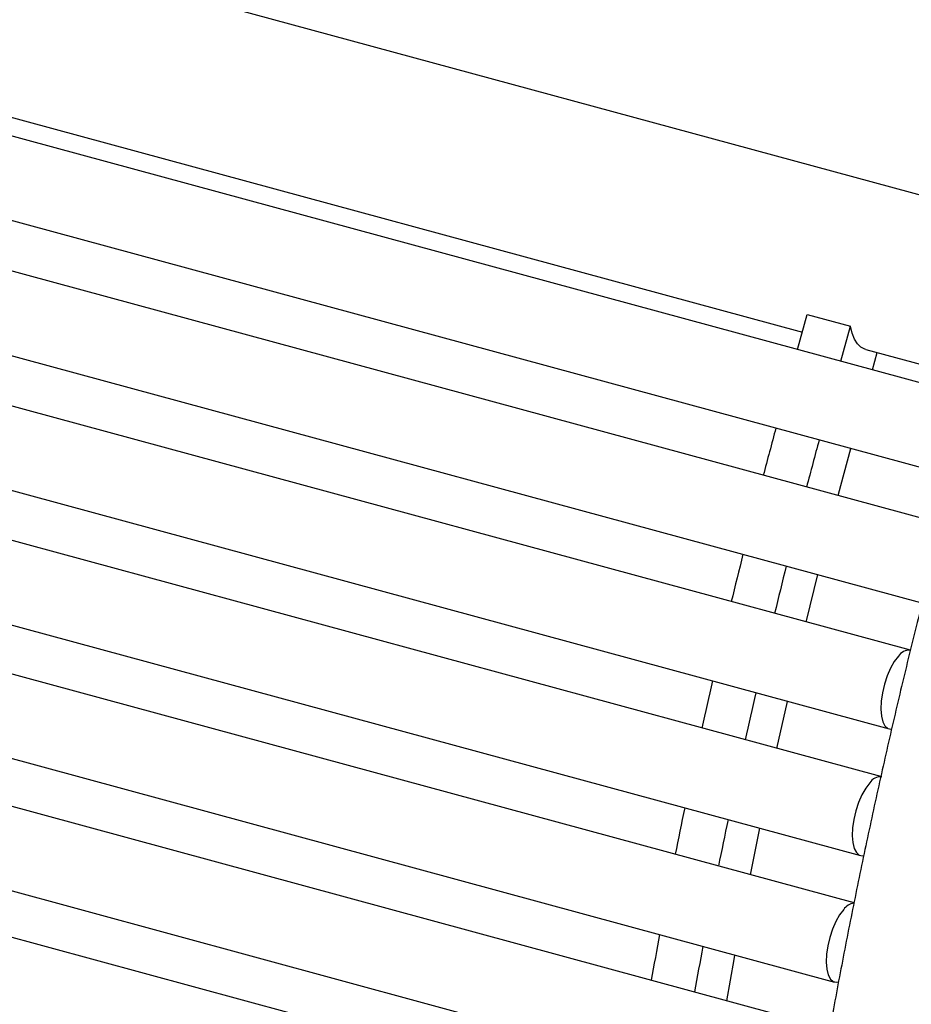
# Model space of a CAD drawing. Units: inches. Extents: x 0.1 to 8.5, y 0.3 to 10.8.
# Drawn here: x 7.3 to 7.6, y 8.6 to 9 of the extents above; entities that cross this region are included whole.
import ezdxf

# ---------------------------------------------------------------- set-up
doc = ezdxf.new("R2010")
doc.units = ezdxf.units.IN
doc.header["$MEASUREMENT"] = 0

msp = doc.modelspace()

# ---------------------------------------------------------------- linework, layer by layer
at = {"color": 7, "linetype": 'Continuous', "lineweight": 25}
for p, q in [((7.666180064899743, 8.877395860341128), (4.609159266090348, 9.708228609425358)), ((7.641859888829623, 8.812153911208307), (4.612727834370873, 9.63540709716154)), ((4.60453204599811, 9.605250991997123), (7.63366410045686, 8.781997806043892)), ((7.628941630613018, 8.763853800515298), (4.599809576154269, 9.587106986468529)), ((4.591613789492702, 9.556950882974293), (7.620745843951451, 8.73369769702106)), ((7.616978576060585, 8.715379894545263), (4.587846521601836, 9.538633080498494)), ((4.57965073494027, 9.508476977004259), (7.608782789399019, 8.685223791051028)), ((7.605595564664016, 8.666955918649904), (4.576868630344669, 9.49009900162992)), ((4.568672840260709, 9.459942894795324), (7.597804894719459, 8.636689708842093)), ((7.595308824204325, 8.61856268362591), (4.566901710650765, 9.441618846174718)), ((4.558705920566806, 9.41146273934012), (7.587837975025555, 8.58820955338689)), ((7.58606426437971, 8.570335140276471), (4.557969188802376, 9.393306497589505)), ((4.549773405563203, 9.363150397435628), (7.578905460021953, 8.539897211482398)), ((7.577881439052963, 8.522387317295442), (4.550092071449678, 9.345275589731658)), ((6.632457001275961, 9.093572551504131), (7.575510687748963, 8.83727076671695)), ((7.573687965421565, 8.830681647972439), (7.577408497964901, 8.844131856368982)), ((7.577408497964901, 8.844131856368982), (7.593991339572714, 8.839624995347293)), ((7.590270807029381, 8.82617478695075), (7.593991339572714, 8.839624995347293)), ((7.599789255447507, 8.830672372243262), (7.644358281931298, 8.818559465843686)), ((7.602335103248696, 8.82289592194782), (7.604157752498126, 8.829485095381719)), ((7.565768353200466, 8.677780070785031), (7.569814063589156, 8.695814679117008)), ((7.555615453808964, 8.629350516238587), (7.559231123365486, 8.647173276204459))]:
    msp.add_line(p, q, dxfattribs=at)
at = {"color": 7, "linetype": 'Continuous', "lineweight": 25, "flags": 128}
for points in [[(7.599789255447507, 8.830672372243262), (7.599477437770059, 8.83076810856104), (7.597987221625917, 8.831568361028443), (7.596672227741583, 8.832881383305107), (7.59555550508044, 8.83468431340211), (7.594656623743075, 8.836945362331367), (7.593991339572714, 8.839624995347293)], [(7.589190294145124, 8.774657301152642), (7.590214672934205, 8.77853552937215), (7.594031974504158, 8.792769012705417)], [(7.576968374895832, 8.72625377621154), (7.577067073296682, 8.726661885594348), (7.581424476445467, 8.744384403445586)], [(7.612306519781491, 8.713093078953934), (7.610757219439135, 8.711042043467613), (7.609307212994067, 8.708488908278252), (7.608024294635491, 8.705552844634875), (7.606968458918243, 8.702371258399891), (7.606189070443518, 8.699092904072197), (7.605722574277743, 8.695871124294733), (7.605590781333523, 8.692856544238182), (7.605799858763614, 8.690190051806445), (7.60634002879031, 8.687996368723672), (7.607186030728545, 8.686378064802334), (7.608298308556367, 8.685410883806618), (7.609624852162545, 8.685139908470973), (7.609724365093007, 8.685147526051852)], [(7.60132862510193, 8.664558996745), (7.599779328181968, 8.662507964599039), (7.5983293217369, 8.659954829409678), (7.597046403378323, 8.657018765766301), (7.595990567661076, 8.653837179531317), (7.595211179186352, 8.650558825203623), (7.594744679598183, 8.647337042085798), (7.594612890076356, 8.644322465369608), (7.59482197092884, 8.641655976278233), (7.59536213411075, 8.639462286514737), (7.596208136048984, 8.6378439825934), (7.597320413876806, 8.636876801597685), (7.598646960905379, 8.636605829602399), (7.599033677660556, 8.636654402860051)], [(7.591361705408028, 8.616078841289797), (7.589812408488064, 8.614027809143835), (7.588362402042996, 8.611474573381338), (7.58707948368442, 8.608538610311097), (7.586023647967173, 8.605357024076113), (7.585244259492447, 8.602078669748419), (7.584777759904279, 8.598856886630594), (7.584645970382453, 8.595842209341269), (7.584855051234937, 8.593175820823028), (7.585395214416846, 8.590982131059533), (7.586241216355081, 8.589363827138197), (7.587353494182903, 8.588396545569346), (7.588680041211475, 8.588125674147193), (7.589374020438597, 8.58824765429749)], [(7.54653298321981, 8.581078879116202), (7.549383518569772, 8.596837738867032), (7.549704292650529, 8.598573431195188)]]:
    msp.add_lwpolyline(points, dxfattribs=at)
at = {"color": 7, "linetype": 'Continuous', "lineweight": 25}
for centre, radius, start, end in [((10.03166234039108, 8.131220750918674), 2.555489898663863, 164.8159857939843, 165.2363211592621), ((10.04824518210983, 8.126713889867371), 2.55548989877868, 164.815985793995, 165.2363211592538), ((10.01990011282316, 8.134233573285146), 2.543347761129405, 165.9384891918223, 166.3590774861672), ((10.03713685836819, 8.129565478126013), 2.544021245128798, 165.9385448636762, 166.3590218143134), ((7.616379571629487, 8.710687677411947), 0.00473029681253312, 82.72501920972212, 149.4353913118836), ((9.997522691811879, 8.139526224477757), 2.520352712355483, 167.0668468727332, 167.4869944808676), ((10.01161810418392, 8.135580982788525), 2.517802686282505, 167.0666341094025, 167.4872072441953), ((7.605401680612523, 8.662153595470576), 0.004730299830178323, 82.72502680888832, 149.4354166615634), ((9.956996401254706, 8.148289881603452), 2.478889095709522, 168.2051200404969, 168.6254036914065), ((9.973202259697377, 8.143860299469829), 2.478504275828292, 168.2050874131112, 168.6254363187921), ((7.596045149027747, 8.612769149284826), 0.005734867505605457, 97.60957944306048, 144.7519475209064), ((9.90031053218701, 8.159322509533524), 2.42113865474868, 169.3583122549849, 169.7789684629696), ((9.916972732389821, 8.154801038581306), 2.42121934643927, 169.358319264598, 169.7789614533601)]:
    msp.add_arc(centre, radius, start, end, dxfattribs=at)
msp.add_open_spline([(7.64983977824703, 8.837348306610949), (7.648589837708309, 8.833118724422532), (7.644965200266014, 8.820853579409222), (7.639143111312801, 8.800480330077264), (7.632454761485367, 8.776214791441536), (7.626010760724173, 8.751884487228342), (7.61981069789771, 8.72750630836309), (7.613859589086832, 8.703094550739221), (7.608160788649903, 8.678664123430961), (7.602717899636191, 8.654229911513616), (7.59753412819577, 8.6298067630245), (7.592612764761018, 8.605409542610998), (7.587956493299184, 8.581053124021638), (7.583568590297284, 8.556752211482234), (7.57945153656951, 8.532521655145407), (7.575607489773855, 8.508375988054153), (7.572103133616853, 8.484752463165663), (7.569796688113765, 8.468028872213848), (7.568650642204751, 8.459312226257817), (7.5684952548098, 8.458130374032573)], degree=3, knots=[0, 0, 0, 0, 0.03369049326338577, 0.0976973060310509, 0.1617055262628992, 0.225713496735891, 0.2897213888898998, 0.3537297389724008, 0.4177383302329122, 0.4817475874949809, 0.5457572550608657, 0.6097677630525203, 0.6737790728151088, 0.7377915553406902, 0.8018050269020902, 0.8658202429935138, 0.9298365603900554, 0.9904868434886399, 1, 1, 1, 1], dxfattribs=at)

doc.saveas('drawing.dxf')
